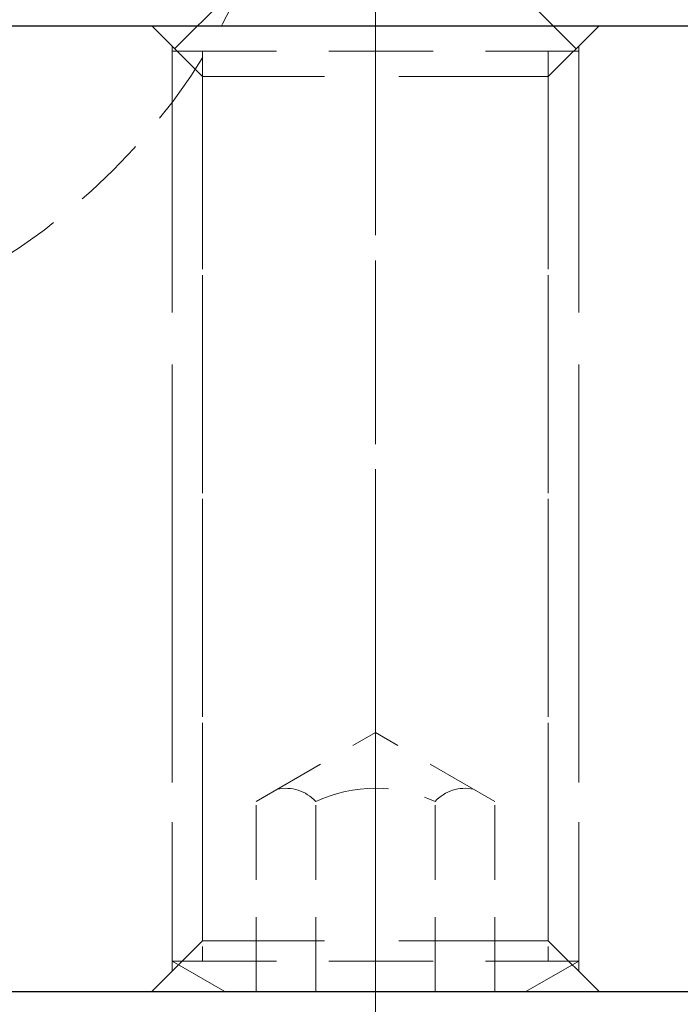
# Model space of a CAD drawing. Units: millimetres. Extents: x 5 to 292, y -203 to -7.
# Drawn here: x 189 to 200, y -127 to -110 of the extents above; entities that cross this region are included whole.
import ezdxf

# ---------------------------------------------------------------- set-up
doc = ezdxf.new("R2010")
doc.units = ezdxf.units.MM
doc.header["$MEASUREMENT"] = 0
for name, pattern in [('AI-Linetype-260', [1.875, 1.25, -0.625]), ('AI-Linetype-261', [1.875, 1.25, -0.625]), ('AI-Linetype-262', [2.625, 1.75, -0.875]), ('AI-Linetype-263', [1.875, 1.25, -0.625]), ('AI-Linetype-264', [2.625, 1.75, -0.875]), ('AI-Linetype-265', [1.875, 1.25, -0.625]), ('AI-Linetype-266', [1.875, 1.25, -0.625]), ('AI-Linetype-267', [1.875, 1.25, -0.625]), ('AI-Linetype-268', [1.875, 1.25, -0.625]), ('AI-Linetype-269', [1.875, 1.25, -0.625]), ('AI-Linetype-270', [2.625, 1.75, -0.875]), ('AI-Linetype-271', [2.625, 1.75, -0.875]), ('AI-Linetype-272', [2.625, 1.75, -0.875]), ('AI-Linetype-273', [2.625, 1.75, -0.875]), ('AI-Linetype-274', [2.625, 1.75, -0.875]), ('AI-Linetype-275', [1.875, 1.25, -0.625]), ('AI-Linetype-276', [1.875, 1.25, -0.625]), ('AI-Linetype-277', [1.875, 1.25, -0.625]), ('AI-Linetype-278', [2.625, 1.75, -0.875]), ('AI-Linetype-279', [2.625, 1.75, -0.875]), ('AI-Linetype-32', [14, 8.75, -1.75, 1.75, -1.75]), ('AI-Linetype-53', [1.875, 1.25, -0.625]), ('AI-Linetype-87', [3.75, 2.5, -1.25]), ('AI-Linetype-88', [3.75, 2.5, -1.25]), ('AI-Linetype-89', [3.75, 2.5, -1.25]), ('AI-Linetype-9', [14, 8.75, -1.75, 1.75, -1.75]), ('AI-Linetype-90', [3.75, 2.5, -1.25]), ('AI-Linetype-91', [3.75, 2.5, -1.25]), ('AI-Linetype-92', [3.75, 2.5, -1.25]), ('AI-Linetype-93', [3.75, 2.5, -1.25]), ('AI-Linetype-94', [3.75, 2.5, -1.25]), ('AI-Linetype-95', [3.75, 2.5, -1.25]), ('AI-Linetype-96', [3.75, 2.5, -1.25])]:
    doc.linetypes.add(name, pattern=pattern)
doc.layers.add('Ebene 1', color=7, linetype='Continuous')

# ---------------------------------------------------------------- blocks, each defined once
blk = doc.blocks.new('block 291')
at = {"layer": 'Ebene 1', "color": 7, "lineweight": 25, "true_color": 0xffffff}
blk.add_lwpolyline([(169.534, -126.321), (202.463, -126.321)], dxfattribs=at)
blk = doc.blocks.new('block 292')
at = {"layer": 'Ebene 1', "color": 7, "lineweight": 25, "true_color": 0xffffff}
blk.add_lwpolyline([(161.589, -110.142), (202.463, -110.142)], dxfattribs=at)
blk = doc.blocks.new('block 492')
at = {"layer": 'Ebene 1', "color": 7, "linetype": 'AI-Linetype-9', "lineweight": 9, "true_color": 0xffffff}
blk.add_lwpolyline([(194.799, -126.321), (194.799, -110.142)], dxfattribs=at)
blk = doc.blocks.new('block 515')
at = {"layer": 'Ebene 1', "color": 85, "linetype": 'AI-Linetype-32', "lineweight": 9, "true_color": 0x66b32e}
blk.add_lwpolyline([(194.799, -127.649), (194.799, -108.474)], dxfattribs=at)
blk = doc.blocks.new('block 536')
at = {"layer": 'Ebene 1', "color": 215, "linetype": 'AI-Linetype-53', "lineweight": 13, "true_color": 0xa5519a}
blk.add_open_spline([(172.233, -105.033), (172.233, -99.154), (176.999, -94.389), (182.877, -94.389), (188.756, -94.389), (193.522, -99.154), (193.522, -105.033), (193.522, -110.911), (188.756, -115.677), (182.877, -115.677), (176.999, -115.677), (172.233, -110.911), (172.233, -105.033), (172.233, -105.033), (172.233, -105.033), (172.233, -105.033)], degree=3, knots=[0, 0, 0, 0, 1, 1, 1, 2, 2, 2, 3, 3, 3, 4, 4, 4, 5, 5, 5, 5], dxfattribs=at)
blk = doc.blocks.new('block 570')
at = {"layer": 'Ebene 1', "color": 215, "linetype": 'AI-Linetype-87', "lineweight": 13, "true_color": 0xa5519a}
blk.add_lwpolyline([(191.904, -125.469), (191.904, -110.993)], dxfattribs=at)
blk = doc.blocks.new('block 571')
at = {"layer": 'Ebene 1', "color": 215, "linetype": 'AI-Linetype-88', "lineweight": 13, "true_color": 0xa5519a}
blk.add_lwpolyline([(197.694, -125.469), (197.694, -110.993)], dxfattribs=at)
blk = doc.blocks.new('block 572')
at = {"layer": 'Ebene 1', "color": 215, "linetype": 'AI-Linetype-89', "lineweight": 13, "true_color": 0xa5519a}
blk.add_lwpolyline([(191.393, -125.98), (191.393, -110.482)], dxfattribs=at)
blk = doc.blocks.new('block 573')
at = {"layer": 'Ebene 1', "color": 215, "linetype": 'AI-Linetype-90', "lineweight": 13, "true_color": 0xa5519a}
blk.add_lwpolyline([(198.205, -125.98), (198.205, -110.482)], dxfattribs=at)
blk = doc.blocks.new('block 574')
at = {"layer": 'Ebene 1', "color": 215, "linetype": 'AI-Linetype-91', "lineweight": 13, "true_color": 0xa5519a}
blk.add_lwpolyline([(197.694, -110.993), (191.904, -110.993)], dxfattribs=at)
blk = doc.blocks.new('block 575')
at = {"layer": 'Ebene 1', "color": 215, "linetype": 'AI-Linetype-92', "lineweight": 13, "true_color": 0xa5519a}
blk.add_lwpolyline([(197.694, -110.993), (198.546, -110.142)], dxfattribs=at)
blk = doc.blocks.new('block 576')
at = {"layer": 'Ebene 1', "color": 215, "linetype": 'AI-Linetype-93', "lineweight": 13, "true_color": 0xa5519a}
blk.add_lwpolyline([(191.904, -110.993), (191.052, -110.142)], dxfattribs=at)
blk = doc.blocks.new('block 577')
at = {"layer": 'Ebene 1', "color": 215, "linetype": 'AI-Linetype-94', "lineweight": 13, "true_color": 0xa5519a}
blk.add_lwpolyline([(197.694, -125.469), (191.904, -125.469)], dxfattribs=at)
blk = doc.blocks.new('block 578')
at = {"layer": 'Ebene 1', "color": 215, "linetype": 'AI-Linetype-95', "lineweight": 13, "true_color": 0xa5519a}
blk.add_lwpolyline([(197.694, -125.469), (198.546, -126.321)], dxfattribs=at)
blk = doc.blocks.new('block 579')
at = {"layer": 'Ebene 1', "color": 215, "linetype": 'AI-Linetype-96', "lineweight": 13, "true_color": 0xa5519a}
blk.add_lwpolyline([(191.904, -125.469), (191.052, -126.321)], dxfattribs=at)
blk = doc.blocks.new('block 743')
at = {"layer": 'Ebene 1', "color": 85, "linetype": 'AI-Linetype-260', "lineweight": 13, "true_color": 0x66b32e}
blk.add_lwpolyline([(191.904, -110.567), (191.904, -125.81)], dxfattribs=at)
blk = doc.blocks.new('block 744')
at = {"layer": 'Ebene 1', "color": 85, "linetype": 'AI-Linetype-261', "lineweight": 13, "true_color": 0x66b32e}
blk.add_lwpolyline([(197.694, -110.567), (197.694, -125.81)], dxfattribs=at)
blk = doc.blocks.new('block 745')
at = {"layer": 'Ebene 1', "color": 85, "linetype": 'AI-Linetype-262', "lineweight": 13, "true_color": 0x66b32e}
blk.add_lwpolyline([(198.205, -110.567), (198.205, -125.81)], dxfattribs=at)
blk = doc.blocks.new('block 746')
at = {"layer": 'Ebene 1', "color": 85, "linetype": 'AI-Linetype-263', "lineweight": 13, "true_color": 0x66b32e}
blk.add_lwpolyline([(196.8, -126.321), (196.8, -123.136)], dxfattribs=at)
blk = doc.blocks.new('block 747')
at = {"layer": 'Ebene 1', "color": 85, "linetype": 'AI-Linetype-264', "lineweight": 13, "true_color": 0x66b32e}
blk.add_lwpolyline([(191.393, -125.81), (198.205, -125.81)], dxfattribs=at)
blk = doc.blocks.new('block 748')
at = {"layer": 'Ebene 1', "color": 85, "linetype": 'AI-Linetype-265', "lineweight": 13, "true_color": 0x66b32e}
blk.add_lwpolyline([(192.798, -126.321), (192.798, -123.136)], dxfattribs=at)
blk = doc.blocks.new('block 749')
at = {"layer": 'Ebene 1', "color": 85, "linetype": 'AI-Linetype-266', "lineweight": 13, "true_color": 0x66b32e}
blk.add_lwpolyline([(195.799, -126.321), (195.799, -123.136)], dxfattribs=at)
blk = doc.blocks.new('block 750')
at = {"layer": 'Ebene 1', "color": 85, "linetype": 'AI-Linetype-267', "lineweight": 13, "true_color": 0x66b32e}
blk.add_lwpolyline([(193.798, -126.321), (193.798, -123.136)], dxfattribs=at)
blk = doc.blocks.new('block 751')
at = {"layer": 'Ebene 1', "color": 85, "linetype": 'AI-Linetype-268', "lineweight": 13, "true_color": 0x66b32e}
blk.add_lwpolyline([(192.798, -123.136), (194.799, -121.981)], dxfattribs=at)
blk = doc.blocks.new('block 752')
at = {"layer": 'Ebene 1', "color": 85, "linetype": 'AI-Linetype-269', "lineweight": 13, "true_color": 0x66b32e}
blk.add_lwpolyline([(196.8, -123.136), (194.799, -121.981)], dxfattribs=at)
blk = doc.blocks.new('block 753')
at = {"layer": 'Ebene 1', "color": 85, "linetype": 'AI-Linetype-270', "lineweight": 13, "true_color": 0x66b32e}
blk.add_lwpolyline([(197.32, -126.321), (198.205, -125.81)], dxfattribs=at)
blk = doc.blocks.new('block 754')
at = {"layer": 'Ebene 1', "color": 85, "linetype": 'AI-Linetype-271', "lineweight": 13, "true_color": 0x66b32e}
blk.add_lwpolyline([(192.278, -126.321), (191.393, -125.81)], dxfattribs=at)
blk = doc.blocks.new('block 755')
at = {"layer": 'Ebene 1', "color": 85, "linetype": 'AI-Linetype-272', "lineweight": 13, "true_color": 0x66b32e}
blk.add_lwpolyline([(196.928, -109.29), (198.205, -110.567)], dxfattribs=at)
blk = doc.blocks.new('block 756')
at = {"layer": 'Ebene 1', "color": 85, "linetype": 'AI-Linetype-273', "lineweight": 13, "true_color": 0x66b32e}
blk.add_lwpolyline([(192.67, -109.29), (191.393, -110.567)], dxfattribs=at)
blk = doc.blocks.new('block 757')
at = {"layer": 'Ebene 1', "color": 85, "linetype": 'AI-Linetype-274', "lineweight": 13, "true_color": 0x66b32e}
blk.add_lwpolyline([(191.393, -110.567), (198.205, -110.567)], dxfattribs=at)
blk = doc.blocks.new('block 758')
at = {"layer": 'Ebene 1', "color": 85, "linetype": 'AI-Linetype-275', "lineweight": 13, "true_color": 0x66b32e}
blk.add_open_spline([(193.798, -123.136), (194.433, -122.841), (195.165, -122.841), (195.799, -123.136)], degree=3, dxfattribs=at)
blk = doc.blocks.new('block 759')
at = {"layer": 'Ebene 1', "color": 85, "linetype": 'AI-Linetype-276', "lineweight": 13, "true_color": 0x66b32e}
blk.add_open_spline([(193.155, -122.93), (193.391, -122.879), (193.636, -122.958), (193.798, -123.136)], degree=3, dxfattribs=at)
blk = doc.blocks.new('block 760')
at = {"layer": 'Ebene 1', "color": 85, "linetype": 'AI-Linetype-277', "lineweight": 13, "true_color": 0x66b32e}
blk.add_open_spline([(195.799, -123.136), (195.961, -122.958), (196.206, -122.879), (196.442, -122.93)], degree=3, dxfattribs=at)
blk = doc.blocks.new('block 761')
at = {"layer": 'Ebene 1', "color": 85, "linetype": 'AI-Linetype-278', "lineweight": 13, "true_color": 0x66b32e}
blk.add_lwpolyline([(191.393, -110.567), (191.393, -125.81)], dxfattribs=at)
blk = doc.blocks.new('block 762')
at = {"layer": 'Ebene 1', "color": 85, "linetype": 'AI-Linetype-279', "lineweight": 13, "true_color": 0x66b32e}
blk.add_lwpolyline([(192.278, -126.321), (197.32, -126.321)], dxfattribs=at)

msp = doc.modelspace()

# ---------------------------------------------------------------- block references
at = {"layer": 'Ebene 1'}
for name in ['block 536', 'block 515', 'block 756', 'block 755', 'block 292', 'block 576', 'block 492', 'block 575', 'block 572', 'block 573', 'block 757', 'block 761', 'block 743', 'block 744', 'block 745', 'block 570', 'block 574', 'block 571', 'block 751', 'block 752', 'block 759', 'block 758', 'block 760', 'block 748', 'block 750', 'block 749', 'block 746', 'block 579', 'block 577', 'block 578', 'block 747', 'block 754', 'block 753', 'block 291', 'block 762']:
    msp.add_blockref(name, (0, 0), dxfattribs=at)

doc.saveas('drawing.dxf')
